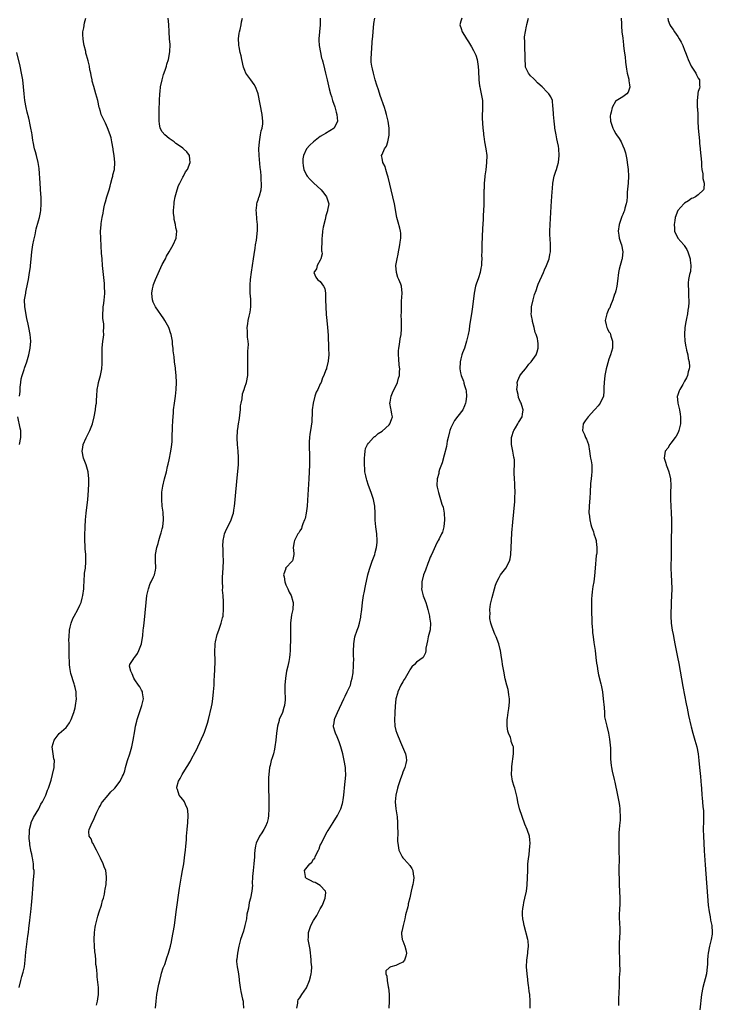
# Model space of a CAD drawing. Units: inches. Extents: x 2625000 to 2628000, y 1518000 to 1520968.
# Drawn here: x 2627000 to 2627201, y 1518988 to 1519275 of the extents above; entities that cross this region are included whole.
import ezdxf

# ---------------------------------------------------------------- set-up
doc = ezdxf.new("R2010")
doc.units = ezdxf.units.IN
doc.header["$MEASUREMENT"] = 0
doc.layers.add('LD26251518_10ft', color=122, linetype='Continuous')

msp = doc.modelspace()

# ---------------------------------------------------------------- linework, layer by layer
at = {"layer": 'LD26251518_10ft'}
for points, elevation in [([(2626999.36, 1518993), (2626999.84, 1518995), (2627000.17, 1518996.17), (2627000.56, 1518997.44), (2627000.89, 1518999), (2627001.1, 1519001), (2627001.29, 1519003.29), (2627001.66, 1519006.34), (2627001.9, 1519007.9), (2627002.03, 1519009), (2627002.19, 1519010.19), (2627002.28, 1519011), (2627002.46, 1519012.46), (2627002.53, 1519013.47), (2627002.72, 1519015), (2627002.92, 1519016.92), (2627003.13, 1519019.13), (2627003.44, 1519023), (2627003.46, 1519023.46), (2627003.77, 1519026.23), (2627003.73, 1519027), (2627003.56, 1519027.56), (2627003.55, 1519029), (2627003.26, 1519030.74), (2627003.11, 1519031.11), (2627003, 1519031.77), (2627002.76, 1519032.76), (2627002.77, 1519033), (2627002.47, 1519034.47), (2627002.47, 1519035), (2627002.32, 1519036.32), (2627002.31, 1519037), (2627002.33, 1519037.67), (2627002.4, 1519039), (2627002.85, 1519040.85), (2627002.88, 1519041), (2627003.51, 1519042.49), (2627005.04, 1519045), (2627005.71, 1519046.29), (2627006.17, 1519047), (2627007.13, 1519049), (2627007.61, 1519050.38), (2627007.92, 1519051), (2627008.41, 1519052.41), (2627008.58, 1519053), (2627008.65, 1519053.35), (2627009.11, 1519055), (2627009.54, 1519057), (2627009.54, 1519057.54), (2627009.63, 1519059), (2627009.49, 1519059.49), (2627009.26, 1519061), (2627009.01, 1519063), (2627009.54, 1519065), (2627011, 1519066.89), (2627013, 1519068.65), (2627013.36, 1519069), (2627013.99, 1519070.01), (2627014.54, 1519071), (2627015.28, 1519073), (2627015.61, 1519074.39), (2627015.79, 1519075), (2627016.04, 1519077), (2627015.96, 1519077.96), (2627015.95, 1519079), (2627015.68, 1519080.32), (2627015.49, 1519081), (2627015.34, 1519081.34), (2627014.39, 1519084.39), (2627014.11, 1519086.11), (2627014.04, 1519087), (2627013.91, 1519090.09), (2627013.93, 1519091.93), (2627013.88, 1519093), (2627013.86, 1519094.14), (2627013.88, 1519095), (2627014.01, 1519097), (2627014.17, 1519097.83), (2627014.45, 1519099), (2627015, 1519100.32), (2627015.35, 1519101), (2627016.46, 1519103), (2627017, 1519104.21), (2627017.38, 1519105), (2627017.72, 1519106.28), (2627017.93, 1519107), (2627018.14, 1519109), (2627018.2, 1519109.8), (2627018.23, 1519111), (2627018.42, 1519113.58), (2627018.62, 1519115), (2627018.8, 1519116.8), (2627018.81, 1519117.19), (2627018.77, 1519119), (2627018.61, 1519120.61), (2627018.6, 1519121.4), (2627018.5, 1519123), (2627018.5, 1519124.5), (2627018.58, 1519127), (2627018.67, 1519129), (2627018.83, 1519131), (2627019.32, 1519135), (2627019.54, 1519137.54), (2627019.64, 1519139.64), (2627019.66, 1519141), (2627019.47, 1519143), (2627018.89, 1519145), (2627018.13, 1519147), (2627017.65, 1519149), (2627017.87, 1519150.13), (2627017.97, 1519151), (2627018.87, 1519152.87), (2627019.96, 1519155), (2627020.68, 1519157), (2627021.2, 1519159), (2627021.6, 1519161), (2627021.72, 1519162.28), (2627021.86, 1519163), (2627021.91, 1519163.91), (2627021.93, 1519165), (2627022.06, 1519167), (2627022.33, 1519168.33), (2627022.48, 1519169), (2627023.04, 1519171), (2627023.44, 1519173), (2627023.49, 1519174.51), (2627023.54, 1519175), (2627023.56, 1519175.56), (2627023.48, 1519177), (2627023.47, 1519178.53), (2627023.5, 1519179), (2627023.74, 1519181), (2627023.94, 1519182.06), (2627024.01, 1519183), (2627023.92, 1519183.92), (2627024.01, 1519185), (2627023.96, 1519186.04), (2627023.8, 1519187), (2627023.72, 1519187.72), (2627023.68, 1519189), (2627023.76, 1519190.24), (2627023.83, 1519191), (2627024.02, 1519192.02), (2627024.13, 1519193), (2627024.17, 1519193.83), (2627024.29, 1519195), (2627024.23, 1519197), (2627024.16, 1519197.84), (2627023.65, 1519203), (2627023.47, 1519205), (2627023.34, 1519206.66), (2627023.08, 1519210.92), (2627023.04, 1519213), (2627023.18, 1519214.82), (2627023.27, 1519215.27), (2627023.54, 1519217), (2627023.78, 1519218.22), (2627023.86, 1519219), (2627024.05, 1519220.05), (2627024.29, 1519221), (2627024.48, 1519221.52), (2627024.91, 1519223), (2627025.55, 1519225), (2627025.87, 1519226.13), (2627026.06, 1519227), (2627026.46, 1519228.46), (2627026.59, 1519229), (2627026.63, 1519229.37), (2627027.07, 1519231), (2627027.2, 1519233), (2627026.98, 1519235), (2627026.7, 1519236.7), (2627026.67, 1519237), (2627026.34, 1519239), (2627026.13, 1519240.13), (2627025.86, 1519241), (2627025.05, 1519243.05), (2627024.46, 1519244.46), (2627024.16, 1519245), (2627023.46, 1519246.54), (2627023.27, 1519247), (2627023, 1519247.87), (2627022.76, 1519248.76), (2627022.67, 1519249), (2627022.24, 1519251), (2627021.99, 1519251.99), (2627021.72, 1519253), (2627021.06, 1519255.06), (2627020.63, 1519256.63), (2627020.57, 1519257), (2627020.27, 1519258.27), (2627020.24, 1519259), (2627019.92, 1519259.92), (2627019.83, 1519261), (2627019.48, 1519262.52), (2627019.22, 1519263.22), (2627019, 1519264.17), (2627018.81, 1519264.81), (2627018.74, 1519265.26), (2627018.31, 1519267), (2627018.12, 1519268.12), (2627017.94, 1519269), (2627017.88, 1519270.12), (2627017.91, 1519271), (2627018.17, 1519272.17), (2627018.34, 1519273.66), (2627018.72, 1519275)], 8210), ([(2627021.87, 1518987.87), (2627022.16, 1518989), (2627022.29, 1518989.71), (2627022.46, 1518991), (2627022.41, 1518992.41), (2627022.41, 1518993), (2627022.09, 1518996.09), (2627022.03, 1518997), (2627022, 1518998), (2627021.86, 1518999), (2627021.72, 1518999.72), (2627021.67, 1519001), (2627021.58, 1519002.42), (2627021.41, 1519003.41), (2627021.31, 1519005), (2627021.22, 1519007), (2627021.28, 1519009), (2627021.48, 1519010.52), (2627021.57, 1519011), (2627021.79, 1519011.79), (2627022.22, 1519013.78), (2627022.67, 1519015), (2627023.31, 1519017), (2627023.64, 1519018.36), (2627023.86, 1519019), (2627024.16, 1519020.16), (2627024.31, 1519021), (2627024.39, 1519021.61), (2627024.66, 1519023), (2627024.82, 1519025), (2627024.8, 1519025.2), (2627024.54, 1519027), (2627024.06, 1519028.06), (2627023.8, 1519029), (2627023, 1519030.63), (2627022.85, 1519031), (2627022.22, 1519032.22), (2627021.85, 1519033), (2627021, 1519034.61), (2627020.85, 1519034.85), (2627020.74, 1519035), (2627020.28, 1519036.28), (2627019.76, 1519037), (2627019.63, 1519038.37), (2627019.71, 1519039), (2627020.35, 1519040.35), (2627020.63, 1519041), (2627021, 1519041.68), (2627021.37, 1519042.63), (2627021.97, 1519043.97), (2627022.41, 1519045), (2627022.62, 1519045.38), (2627023, 1519045.95), (2627023.36, 1519046.64), (2627023.58, 1519047), (2627025.24, 1519049), (2627026.08, 1519049.92), (2627027, 1519050.8), (2627027.19, 1519051), (2627028.77, 1519053), (2627029.48, 1519054.52), (2627029.75, 1519055), (2627030.08, 1519056.08), (2627030.33, 1519057), (2627030.93, 1519059), (2627031.56, 1519061), (2627032.13, 1519063), (2627032.56, 1519065), (2627033, 1519067.66), (2627033.24, 1519069), (2627033.56, 1519070.44), (2627033.71, 1519071), (2627034.37, 1519073), (2627035.1, 1519075), (2627035.53, 1519077), (2627035.29, 1519078.71), (2627035.28, 1519079), (2627035.2, 1519079.2), (2627035, 1519079.48), (2627034.46, 1519080.46), (2627034.12, 1519081), (2627033, 1519082.48), (2627032.71, 1519083), (2627032.27, 1519084.27), (2627031.84, 1519085), (2627031.49, 1519086.51), (2627031.53, 1519087), (2627032.7, 1519088.7), (2627032.86, 1519089), (2627033, 1519089.09), (2627033.8, 1519090.2), (2627034.21, 1519091), (2627035.01, 1519093), (2627035.36, 1519095.36), (2627035.47, 1519097), (2627035.54, 1519097.54), (2627035.69, 1519099), (2627036.05, 1519101.95), (2627036.33, 1519105), (2627036.56, 1519107), (2627036.99, 1519109.01), (2627037.51, 1519110.49), (2627037.79, 1519111), (2627038.49, 1519112.49), (2627038.71, 1519113), (2627039, 1519114.36), (2627039.13, 1519115), (2627039.14, 1519115.14), (2627039.08, 1519117), (2627039.04, 1519119), (2627039.41, 1519121), (2627039.8, 1519122.2), (2627040, 1519123), (2627040.4, 1519124.4), (2627040.7, 1519125.3), (2627041, 1519126.4), (2627041.14, 1519127), (2627041.4, 1519129), (2627041.28, 1519131.28), (2627041.02, 1519133), (2627040.85, 1519135), (2627040.89, 1519137.11), (2627041.13, 1519138.87), (2627041.66, 1519141), (2627042.21, 1519143), (2627042.56, 1519144.56), (2627042.74, 1519145.26), (2627043, 1519146.48), (2627043.5, 1519149), (2627043.71, 1519150.29), (2627043.8, 1519151), (2627043.84, 1519151.84), (2627043.93, 1519153), (2627044.03, 1519156.03), (2627044.07, 1519157.93), (2627044.13, 1519159), (2627044.25, 1519160.25), (2627044.3, 1519161), (2627044.55, 1519163), (2627044.83, 1519165), (2627045.05, 1519167), (2627045.1, 1519169), (2627045.01, 1519170.99), (2627044.84, 1519172.84), (2627044.83, 1519173.17), (2627044.61, 1519175), (2627044.42, 1519176.42), (2627044.4, 1519177), (2627044.22, 1519178.22), (2627044.2, 1519179), (2627044.03, 1519180.03), (2627043.96, 1519181), (2627043.57, 1519183), (2627043.44, 1519183.44), (2627043, 1519184.73), (2627042.89, 1519185), (2627041.77, 1519187), (2627041.47, 1519187.47), (2627039, 1519191), (2627038.38, 1519192.38), (2627038.18, 1519193), (2627038.1, 1519193.9), (2627037.98, 1519195), (2627038.2, 1519196.2), (2627038.32, 1519197), (2627038.48, 1519197.52), (2627039, 1519199), (2627041, 1519203.28), (2627041.92, 1519205), (2627042.28, 1519205.72), (2627043, 1519207.05), (2627044.17, 1519209), (2627045.06, 1519210.94), (2627045.08, 1519211), (2627045.07, 1519211.07), (2627045.22, 1519213), (2627045, 1519213.97), (2627044.81, 1519215), (2627044.44, 1519216.44), (2627044.42, 1519217), (2627044.3, 1519218.3), (2627044.3, 1519219), (2627044.43, 1519221), (2627044.5, 1519221.5), (2627044.77, 1519223), (2627045.32, 1519225), (2627045.74, 1519226.26), (2627046.1, 1519227), (2627047, 1519228.77), (2627047.14, 1519229), (2627047.75, 1519230.25), (2627048.34, 1519231), (2627049.08, 1519233), (2627049, 1519233.98), (2627048.89, 1519235), (2627048.14, 1519236.14), (2627047.22, 1519237), (2627047, 1519237.13), (2627046.59, 1519237.41), (2627045, 1519238.55), (2627044.49, 1519239), (2627043.61, 1519239.61), (2627043, 1519239.94), (2627041.75, 1519241), (2627041, 1519241.94), (2627040.43, 1519243), (2627040.23, 1519244.23), (2627040.09, 1519245), (2627040.06, 1519245.94), (2627040.15, 1519248.15), (2627040.21, 1519251), (2627040.3, 1519253), (2627040.35, 1519253.65), (2627040.5, 1519255), (2627040.93, 1519257.07), (2627041.39, 1519258.61), (2627041.84, 1519259.84), (2627042.22, 1519261), (2627042.36, 1519261.64), (2627042.82, 1519263), (2627043.23, 1519265.23), (2627043.27, 1519267.27), (2627043.12, 1519269), (2627042.98, 1519271), (2627042.88, 1519273.12), (2627042.72, 1519275)], 8220), ([(2627039.08, 1518987), (2627039.19, 1518989), (2627039.44, 1518991), (2627040.02, 1518993.98), (2627040.27, 1518995), (2627040.72, 1518996.72), (2627040.82, 1518997.18), (2627041.31, 1518998.69), (2627041.73, 1518999.73), (2627042.17, 1519001), (2627042.35, 1519001.65), (2627042.83, 1519003), (2627043.37, 1519005), (2627043.67, 1519006.33), (2627043.81, 1519007), (2627044.2, 1519009), (2627044.52, 1519011), (2627045.06, 1519015.06), (2627046.06, 1519021.94), (2627046.6, 1519025.4), (2627046.91, 1519027), (2627047.24, 1519029), (2627047.62, 1519031.62), (2627047.78, 1519033), (2627047.86, 1519034.14), (2627047.95, 1519035), (2627048.02, 1519036.02), (2627048.07, 1519037), (2627048.22, 1519039), (2627048.4, 1519041), (2627048.53, 1519043), (2627048.46, 1519044.45), (2627048.37, 1519045), (2627047.79, 1519046.21), (2627047.49, 1519047), (2627047.31, 1519047.31), (2627047, 1519047.65), (2627046.39, 1519048.39), (2627045.94, 1519049), (2627045.39, 1519050.61), (2627045.23, 1519051), (2627045.28, 1519051.28), (2627045.71, 1519053), (2627046.21, 1519053.79), (2627046.79, 1519055), (2627048.06, 1519057), (2627048.45, 1519057.55), (2627049, 1519058.51), (2627049.2, 1519058.8), (2627049.27, 1519059), (2627049.56, 1519059.56), (2627050.58, 1519061.42), (2627051.24, 1519062.76), (2627051.33, 1519063), (2627053, 1519066.63), (2627053.27, 1519067.27), (2627053.9, 1519069), (2627054.12, 1519069.88), (2627054.47, 1519071), (2627055.37, 1519074.63), (2627055.49, 1519075.49), (2627055.75, 1519077), (2627055.94, 1519079), (2627056.06, 1519081), (2627056.14, 1519081.86), (2627056.19, 1519084.19), (2627056.29, 1519085), (2627056.32, 1519086.32), (2627056.37, 1519087), (2627056.36, 1519089), (2627056.33, 1519089.67), (2627056.31, 1519091), (2627056.44, 1519092.44), (2627056.44, 1519093), (2627056.48, 1519093.52), (2627057, 1519095.65), (2627057.43, 1519097), (2627058.15, 1519099), (2627058.53, 1519100.53), (2627058.68, 1519101), (2627058.74, 1519101.26), (2627058.87, 1519103), (2627058.83, 1519104.83), (2627058.85, 1519105.15), (2627058.73, 1519107), (2627058.58, 1519108.58), (2627058.6, 1519109.4), (2627058.52, 1519111), (2627058.53, 1519112.53), (2627058.61, 1519113.39), (2627058.79, 1519117), (2627058.77, 1519119), (2627058.7, 1519120.7), (2627058.65, 1519121.35), (2627058.71, 1519123), (2627059, 1519124.35), (2627059.16, 1519125), (2627059.71, 1519126.29), (2627060.08, 1519127), (2627061.08, 1519129), (2627061.52, 1519130.48), (2627061.71, 1519131), (2627061.87, 1519131.87), (2627062.04, 1519133), (2627062.12, 1519133.88), (2627062.24, 1519135), (2627062.77, 1519141.23), (2627063.15, 1519145), (2627063.22, 1519147), (2627063.2, 1519147.2), (2627063.11, 1519149), (2627062.93, 1519151), (2627062.82, 1519152.82), (2627062.9, 1519155), (2627063, 1519155.51), (2627063.2, 1519157), (2627063.49, 1519158.51), (2627063.57, 1519159.57), (2627063.73, 1519161), (2627063.8, 1519162.2), (2627063.93, 1519163), (2627064.22, 1519164.22), (2627064.31, 1519165.69), (2627064.83, 1519167), (2627065, 1519167.6), (2627065.52, 1519169), (2627065.9, 1519171), (2627065.86, 1519171.86), (2627065.92, 1519173), (2627065.94, 1519174.06), (2627065.89, 1519175), (2627065.91, 1519178.09), (2627066.06, 1519180.05), (2627065.98, 1519181), (2627065.8, 1519182.2), (2627065.85, 1519183.85), (2627065.73, 1519185), (2627065.91, 1519186.09), (2627066.03, 1519187), (2627066.27, 1519188.27), (2627066.58, 1519189.42), (2627066.74, 1519191), (2627066.74, 1519192.74), (2627066.76, 1519193), (2627066.76, 1519193.24), (2627066.63, 1519195), (2627066.54, 1519196.54), (2627066.54, 1519197), (2627066.58, 1519197.42), (2627066.66, 1519199), (2627066.94, 1519201.06), (2627067.29, 1519203), (2627067.6, 1519205), (2627067.74, 1519206.26), (2627068.05, 1519208.05), (2627068.14, 1519209), (2627068.41, 1519210.41), (2627068.75, 1519213.25), (2627068.7, 1519215), (2627068.53, 1519216.53), (2627068.42, 1519218.42), (2627068.37, 1519219), (2627068.54, 1519220.54), (2627068.55, 1519221), (2627068.63, 1519221.37), (2627069, 1519222.39), (2627069.12, 1519222.88), (2627069.18, 1519223), (2627069.26, 1519223.26), (2627069.78, 1519225), (2627069.92, 1519226.08), (2627069.92, 1519227), (2627069.79, 1519227.79), (2627069.77, 1519229), (2627069.67, 1519230.33), (2627069.53, 1519231.53), (2627069.22, 1519235), (2627069.14, 1519237), (2627069.26, 1519239), (2627069.61, 1519241), (2627069.8, 1519242.2), (2627070.04, 1519243), (2627070.25, 1519244.25), (2627070.27, 1519245), (2627070.16, 1519245.84), (2627070.1, 1519247), (2627068.87, 1519253), (2627068.77, 1519253.23), (2627068.12, 1519255), (2627067.72, 1519255.72), (2627066.76, 1519257), (2627065.37, 1519259), (2627065, 1519259.8), (2627064.68, 1519260.68), (2627064.16, 1519263), (2627063.97, 1519263.97), (2627063.7, 1519265), (2627063.34, 1519266.66), (2627063.29, 1519267), (2627063.29, 1519267.29), (2627063.18, 1519269), (2627063.4, 1519270.6), (2627063.49, 1519271), (2627063.69, 1519271.69), (2627064, 1519273), (2627064.11, 1519273.89), (2627064.31, 1519275)], 8230), ([(2627087, 1519275), (2627086.95, 1519273), (2627086.6, 1519269), (2627086.59, 1519268.59), (2627086.66, 1519267), (2627087.03, 1519265), (2627087.37, 1519263.37), (2627087.5, 1519263), (2627087.71, 1519262.29), (2627088.19, 1519260.19), (2627088.5, 1519259), (2627088.99, 1519256.99), (2627089.59, 1519254.41), (2627089.96, 1519253), (2627090.21, 1519252.21), (2627090.56, 1519251), (2627091.18, 1519249.18), (2627091.65, 1519247.65), (2627091.8, 1519247), (2627091.99, 1519245), (2627091.03, 1519243), (2627089.81, 1519242.19), (2627088.53, 1519241.47), (2627087.82, 1519241), (2627087, 1519240.52), (2627085.01, 1519239), (2627083.94, 1519238.06), (2627083, 1519236.98), (2627082.07, 1519235), (2627081.94, 1519234.06), (2627081.9, 1519233), (2627082.03, 1519232.03), (2627082.23, 1519231), (2627083, 1519229.27), (2627083.17, 1519229), (2627084.02, 1519228.02), (2627085, 1519227.03), (2627087.21, 1519225), (2627088.05, 1519224.05), (2627088.82, 1519223), (2627089.44, 1519221), (2627089.12, 1519219.12), (2627089.05, 1519218.95), (2627088.57, 1519217.43), (2627088.43, 1519216.43), (2627087.82, 1519214.18), (2627087.68, 1519213), (2627087.53, 1519211.53), (2627087.45, 1519211), (2627087.47, 1519210.53), (2627087.32, 1519207.32), (2627087.42, 1519207), (2627087.56, 1519206.44), (2627087.16, 1519205), (2627087, 1519204.61), (2627086.12, 1519203), (2627085.92, 1519202.08), (2627085.08, 1519201), (2627085.67, 1519199.67), (2627086.17, 1519199), (2627087, 1519198.41), (2627087.96, 1519197), (2627088.32, 1519196.32), (2627088.48, 1519195), (2627088.48, 1519193.52), (2627088.54, 1519193), (2627088.58, 1519191), (2627088.74, 1519188.74), (2627088.93, 1519187), (2627089.1, 1519185), (2627089.24, 1519182.76), (2627089.41, 1519179), (2627089.46, 1519177), (2627089.31, 1519175.31), (2627089.27, 1519175), (2627089.2, 1519174.8), (2627088.79, 1519173.21), (2627088.76, 1519173), (2627088.65, 1519172.65), (2627088.05, 1519171), (2627087.67, 1519170.33), (2627087.2, 1519169), (2627087, 1519168.62), (2627086.23, 1519167), (2627085.79, 1519166.22), (2627085.43, 1519165), (2627084.93, 1519163), (2627084.66, 1519161), (2627084.63, 1519160.63), (2627084.53, 1519157.47), (2627084.46, 1519157), (2627084.33, 1519156.33), (2627084.19, 1519155), (2627083.99, 1519153.99), (2627083.87, 1519153), (2627083.77, 1519151.77), (2627083.73, 1519151), (2627083.74, 1519150.26), (2627083.87, 1519147.87), (2627083.87, 1519147), (2627083.83, 1519145), (2627083.64, 1519141), (2627083.28, 1519134.72), (2627083.15, 1519133), (2627082.91, 1519131), (2627082.57, 1519129.43), (2627082.41, 1519129), (2627081.89, 1519127.89), (2627081.59, 1519127), (2627081.49, 1519126.51), (2627081, 1519125.82), (2627080.71, 1519125.29), (2627080.47, 1519125), (2627079.84, 1519123.84), (2627079.45, 1519123), (2627079.36, 1519122.64), (2627079.12, 1519121), (2627079.3, 1519119.3), (2627079.26, 1519119), (2627079, 1519117.49), (2627078.9, 1519117.1), (2627078.85, 1519117), (2627077, 1519115.13), (2627076.91, 1519115), (2627076.92, 1519114.92), (2627076.32, 1519113), (2627076.51, 1519112.51), (2627076.68, 1519111), (2627077, 1519110.16), (2627077.5, 1519109), (2627077.98, 1519107.98), (2627078.49, 1519107), (2627079, 1519105.3), (2627079.07, 1519105), (2627078.98, 1519103), (2627078.63, 1519101.37), (2627078.35, 1519099), (2627078.35, 1519097.65), (2627078.33, 1519097), (2627078.34, 1519095), (2627078.29, 1519093.71), (2627078.26, 1519092.26), (2627078.21, 1519091), (2627078.11, 1519089.89), (2627078.06, 1519089), (2627077.86, 1519087.86), (2627077.68, 1519087), (2627077.53, 1519086.47), (2627077.2, 1519085), (2627076.83, 1519083), (2627076.65, 1519081), (2627076.64, 1519080.64), (2627076.68, 1519079), (2627076.76, 1519077.24), (2627076.76, 1519077), (2627076.73, 1519076.73), (2627076.61, 1519075), (2627076.42, 1519074.42), (2627076.01, 1519073), (2627075.07, 1519070.93), (2627075, 1519070.72), (2627074.53, 1519069), (2627074.27, 1519067), (2627074.07, 1519065), (2627073.81, 1519063), (2627073.69, 1519062.31), (2627073.36, 1519061), (2627073, 1519059.85), (2627072.7, 1519059), (2627072.37, 1519057.63), (2627072.18, 1519057), (2627071.98, 1519055), (2627071.95, 1519054.05), (2627071.94, 1519053), (2627071.95, 1519051.95), (2627071.95, 1519051), (2627072, 1519048), (2627072, 1519046), (2627072.01, 1519045), (2627071.93, 1519043), (2627071.79, 1519042.21), (2627071.53, 1519041), (2627071, 1519039.86), (2627070.57, 1519039), (2627070, 1519038), (2627069.29, 1519037), (2627068.36, 1519035), (2627068.18, 1519034.18), (2627067.98, 1519033), (2627067.89, 1519031.89), (2627067.85, 1519031), (2627067.68, 1519029), (2627067.46, 1519027), (2627067.31, 1519025.3), (2627067.21, 1519023.21), (2627067.22, 1519022.78), (2627067.08, 1519021), (2627066.68, 1519019), (2627066.29, 1519017.71), (2627066.07, 1519016.07), (2627065.8, 1519015), (2627065.66, 1519014.34), (2627065.47, 1519013), (2627065.06, 1519011), (2627064.61, 1519009.39), (2627063.8, 1519007), (2627063.24, 1519005), (2627062.87, 1519003), (2627062.74, 1519001.26), (2627062.65, 1519001), (2627062.6, 1519000.6), (2627062.76, 1518999), (2627063, 1518998.01), (2627063.16, 1518997), (2627063.38, 1518995.38), (2627063.39, 1518995), (2627063.65, 1518993), (2627063.87, 1518991.87), (2627064.38, 1518989.62), (2627064.5, 1518989), (2627064.53, 1518988.53), (2627064.67, 1518987)], 8240), ([(2627080.14, 1518987), (2627080.42, 1518988.42), (2627080.44, 1518989), (2627080.57, 1518989.43), (2627081, 1518990.04), (2627081.6, 1518991), (2627083, 1518992.87), (2627083.87, 1518995), (2627084.1, 1518996.1), (2627084.36, 1518997), (2627084.43, 1518997.57), (2627084.49, 1518999), (2627084.37, 1519000.37), (2627084.34, 1519001), (2627084.21, 1519002.21), (2627084.1, 1519003), (2627084.02, 1519004.02), (2627083.53, 1519006.47), (2627083.51, 1519007), (2627083.58, 1519007.58), (2627083.54, 1519009), (2627083.84, 1519009.84), (2627084.2, 1519011), (2627085, 1519012.54), (2627086.02, 1519013.98), (2627087, 1519015.88), (2627087.65, 1519017), (2627088.01, 1519017.99), (2627088.45, 1519019), (2627088.62, 1519020.62), (2627088.53, 1519021), (2627087, 1519022.69), (2627086.5, 1519023), (2627085.53, 1519023.53), (2627085, 1519023.68), (2627084.15, 1519024.15), (2627083, 1519024.71), (2627082.84, 1519024.84), (2627082.69, 1519025), (2627082.69, 1519025.31), (2627082.38, 1519027), (2627083.93, 1519029), (2627084.53, 1519029.47), (2627085, 1519030.31), (2627085.37, 1519030.63), (2627085.48, 1519031), (2627085.85, 1519031.85), (2627086.48, 1519033), (2627086.63, 1519033.37), (2627087, 1519034.38), (2627087.22, 1519034.78), (2627087.31, 1519035), (2627088.32, 1519037), (2627089, 1519038.28), (2627089.3, 1519038.7), (2627090.78, 1519041), (2627092.01, 1519043), (2627092.99, 1519045), (2627093.48, 1519046.52), (2627093.55, 1519047), (2627093.61, 1519047.61), (2627093.85, 1519049), (2627093.98, 1519050.02), (2627094.05, 1519051), (2627094.25, 1519053), (2627094.29, 1519053.71), (2627094.39, 1519055), (2627094.34, 1519056.34), (2627094.3, 1519057), (2627093.97, 1519059), (2627093.51, 1519061), (2627093, 1519063), (2627092.51, 1519064.51), (2627092.29, 1519065), (2627091.93, 1519065.93), (2627091.38, 1519067), (2627091.28, 1519067.28), (2627090.85, 1519068.85), (2627090.83, 1519069), (2627090.87, 1519069.13), (2627091, 1519070.03), (2627091.14, 1519070.86), (2627091.15, 1519071), (2627091.23, 1519071.23), (2627091.99, 1519073), (2627093.84, 1519077), (2627094.21, 1519077.79), (2627094.84, 1519079), (2627095.75, 1519081), (2627096.01, 1519081.99), (2627096.3, 1519083), (2627096.53, 1519084.53), (2627096.68, 1519086.68), (2627096.67, 1519087), (2627096.71, 1519088.71), (2627096.66, 1519089.34), (2627096.67, 1519091), (2627096.72, 1519092.72), (2627096.72, 1519093), (2627097.02, 1519094.98), (2627097.72, 1519097), (2627098.09, 1519097.91), (2627098.42, 1519099), (2627098.76, 1519100.76), (2627098.82, 1519101), (2627099.04, 1519103), (2627099.29, 1519105), (2627099.61, 1519107), (2627099.77, 1519107.77), (2627100.13, 1519109.87), (2627100.83, 1519113), (2627101.28, 1519114.72), (2627101.6, 1519115.6), (2627102.07, 1519117), (2627102.82, 1519119), (2627103, 1519119.59), (2627103.37, 1519121), (2627103.53, 1519122.47), (2627103.56, 1519123), (2627103.44, 1519125), (2627103.16, 1519127), (2627102.98, 1519128.98), (2627102.92, 1519131), (2627102.83, 1519133), (2627102.45, 1519135), (2627102.09, 1519136.09), (2627101.78, 1519137), (2627101.03, 1519139), (2627100.55, 1519140.55), (2627100.39, 1519141), (2627100.2, 1519141.8), (2627099.96, 1519143), (2627099.92, 1519143.92), (2627099.82, 1519145), (2627099.87, 1519147), (2627099.97, 1519147.97), (2627100.06, 1519149), (2627100.19, 1519149.81), (2627100.73, 1519151), (2627101, 1519151.33), (2627102.52, 1519153), (2627102.76, 1519153.24), (2627103, 1519153.33), (2627103.81, 1519154.19), (2627105, 1519154.88), (2627107, 1519156.71), (2627107.25, 1519157), (2627107.76, 1519158.24), (2627107.99, 1519159), (2627107.77, 1519159.77), (2627107.62, 1519161), (2627107.48, 1519161.48), (2627107.27, 1519163), (2627107.32, 1519163.32), (2627107.62, 1519165), (2627108.04, 1519165.96), (2627109.48, 1519169), (2627109.79, 1519170.21), (2627110.01, 1519171), (2627110.08, 1519172.08), (2627110.09, 1519173), (2627109.96, 1519174.04), (2627109.87, 1519175.87), (2627109.74, 1519177), (2627109.76, 1519178.24), (2627109.82, 1519179), (2627110.02, 1519180.02), (2627110.28, 1519181.72), (2627110.51, 1519183), (2627110.62, 1519184.62), (2627110.64, 1519185.36), (2627110.63, 1519187), (2627110.57, 1519188.57), (2627110.61, 1519189.39), (2627110.59, 1519191), (2627110.67, 1519192.67), (2627110.83, 1519195), (2627110.61, 1519197), (2627110.4, 1519197.6), (2627109.83, 1519199), (2627109.56, 1519199.56), (2627109.12, 1519201), (2627109, 1519203), (2627109.34, 1519205), (2627109.63, 1519206.37), (2627109.73, 1519207), (2627109.94, 1519207.94), (2627110.12, 1519209), (2627110.19, 1519209.81), (2627110.46, 1519211), (2627110.42, 1519212.42), (2627110.35, 1519213), (2627110.12, 1519213.88), (2627109.62, 1519215.62), (2627109.31, 1519217), (2627108.55, 1519221), (2627108.11, 1519223), (2627106.77, 1519228.77), (2627106.42, 1519229.58), (2627106.02, 1519231), (2627105.83, 1519231.83), (2627105.22, 1519233), (2627105, 1519234.26), (2627104.84, 1519235), (2627105, 1519235.33), (2627105.66, 1519237), (2627106.24, 1519237.76), (2627106.63, 1519239), (2627107, 1519240.9), (2627107.02, 1519241), (2627106.99, 1519243), (2627106.74, 1519245), (2627106.3, 1519247), (2627106, 1519248), (2627105.72, 1519249), (2627104.44, 1519252.44), (2627103.91, 1519254.09), (2627103.45, 1519255.45), (2627102.99, 1519257.01), (2627102.45, 1519259), (2627102.22, 1519260.22), (2627101.98, 1519261), (2627101.84, 1519262.16), (2627101.79, 1519263), (2627101.87, 1519265), (2627101.99, 1519266.01), (2627102.13, 1519268.13), (2627102.29, 1519269.71), (2627102.37, 1519271), (2627102.62, 1519273.38), (2627102.89, 1519275)], 8250), ([(2627128.17, 1519275), (2627127.89, 1519274.11), (2627127.58, 1519273), (2627127.99, 1519271.98), (2627128.26, 1519271), (2627129, 1519269.92), (2627129.53, 1519269), (2627130.11, 1519268.11), (2627131, 1519266.65), (2627131.6, 1519265.6), (2627131.88, 1519265), (2627132.23, 1519264.23), (2627132.6, 1519263), (2627132.92, 1519260.92), (2627133, 1519259.69), (2627133.12, 1519257), (2627133.29, 1519255.29), (2627133.37, 1519255), (2627133.54, 1519254.46), (2627133.85, 1519253), (2627134, 1519252), (2627134.23, 1519251), (2627134.16, 1519249.84), (2627134.24, 1519248.24), (2627134.1, 1519247), (2627134.08, 1519245.92), (2627134.31, 1519243), (2627134.48, 1519241.52), (2627134.51, 1519241), (2627134.55, 1519240.55), (2627134.82, 1519239), (2627135.19, 1519237), (2627135.41, 1519235), (2627135.36, 1519233), (2627135.13, 1519230.87), (2627134.89, 1519229.11), (2627134.84, 1519228.84), (2627134.69, 1519227), (2627134.66, 1519225.34), (2627134.63, 1519225), (2627134.62, 1519223), (2627134.57, 1519221.43), (2627134.58, 1519220.58), (2627134.43, 1519217.57), (2627134.39, 1519216.39), (2627134.24, 1519213.76), (2627134.04, 1519209), (2627133.97, 1519207), (2627133.95, 1519206.05), (2627133.96, 1519205), (2627133.93, 1519203.93), (2627133.87, 1519203), (2627133.72, 1519202.28), (2627133.5, 1519201), (2627133, 1519199.43), (2627132.39, 1519197.61), (2627132.16, 1519197), (2627131.73, 1519195), (2627131.27, 1519191), (2627130.97, 1519188.97), (2627130.43, 1519185.57), (2627130.29, 1519184.29), (2627130.04, 1519183), (2627129.8, 1519182.2), (2627129.57, 1519181), (2627128.91, 1519179), (2627128.37, 1519177.63), (2627128.19, 1519177), (2627127.92, 1519175.92), (2627127.65, 1519175), (2627127.57, 1519173), (2627127.78, 1519171.78), (2627127.99, 1519171), (2627128.63, 1519169.37), (2627128.74, 1519169), (2627128.77, 1519168.77), (2627129, 1519168.11), (2627129.25, 1519167.25), (2627129.36, 1519167), (2627129.42, 1519166.58), (2627129.55, 1519165), (2627129.35, 1519163.35), (2627129.29, 1519163), (2627129, 1519162.24), (2627128.47, 1519161), (2627127, 1519159.16), (2627126.08, 1519157.92), (2627125.56, 1519157), (2627125, 1519155.76), (2627124.73, 1519155), (2627124.6, 1519154.6), (2627124.22, 1519153), (2627123.93, 1519151.93), (2627123.67, 1519150.33), (2627123, 1519147.83), (2627122.42, 1519145.58), (2627121.71, 1519143.71), (2627121.53, 1519143), (2627121.5, 1519142.5), (2627120.98, 1519141), (2627120.92, 1519139), (2627121, 1519138.59), (2627121.36, 1519137), (2627122.01, 1519135), (2627122.4, 1519133.6), (2627122.73, 1519132.73), (2627123.01, 1519131.01), (2627123.12, 1519129), (2627122.91, 1519127), (2627122.52, 1519125.48), (2627122.3, 1519125), (2627121.54, 1519123.54), (2627121.29, 1519123), (2627121.19, 1519122.81), (2627121, 1519122.52), (2627120.56, 1519121.44), (2627119.76, 1519119.76), (2627119.29, 1519118.71), (2627119, 1519118.2), (2627118.7, 1519117.3), (2627118.3, 1519116.3), (2627117.6, 1519114.4), (2627117, 1519113.06), (2627116.54, 1519111), (2627116.53, 1519109.47), (2627116.47, 1519109), (2627116.53, 1519108.53), (2627116.92, 1519106.92), (2627117.66, 1519105), (2627117.99, 1519103.99), (2627118.28, 1519103), (2627118.75, 1519101), (2627118.76, 1519100.76), (2627119.03, 1519098.97), (2627118.95, 1519097.05), (2627118.43, 1519095), (2627118.18, 1519093.82), (2627117.95, 1519093), (2627117.73, 1519091.73), (2627117.67, 1519091), (2627117.6, 1519090.4), (2627117, 1519089.19), (2627116.89, 1519089), (2627115, 1519087.68), (2627114.4, 1519087), (2627113.67, 1519086.33), (2627113, 1519085.38), (2627112.82, 1519085), (2627111.68, 1519083), (2627111.42, 1519082.58), (2627111, 1519081.94), (2627110.45, 1519081), (2627109.52, 1519079), (2627109.44, 1519078.56), (2627109, 1519077), (2627108.81, 1519074.81), (2627108.72, 1519073), (2627108.67, 1519072.67), (2627108.59, 1519071), (2627108.7, 1519069), (2627109, 1519067.8), (2627109.23, 1519067), (2627110.36, 1519064.36), (2627111.83, 1519061), (2627111.98, 1519059.98), (2627112.09, 1519059), (2627111.88, 1519058.12), (2627111.63, 1519057), (2627111, 1519055.66), (2627110.79, 1519055), (2627110.29, 1519053.71), (2627109.65, 1519051.65), (2627109.43, 1519051), (2627108.93, 1519049), (2627108.76, 1519047), (2627108.97, 1519045), (2627109.34, 1519042.66), (2627109.47, 1519041), (2627109.45, 1519039.45), (2627109.58, 1519038.42), (2627109.49, 1519035.49), (2627109.57, 1519035), (2627109.7, 1519034.3), (2627109.81, 1519033), (2627110.19, 1519032.19), (2627110.79, 1519031), (2627111, 1519030.73), (2627112.65, 1519029), (2627112.8, 1519028.8), (2627113, 1519028.47), (2627113.61, 1519027.61), (2627113.93, 1519027), (2627114.04, 1519025.96), (2627114.21, 1519025), (2627114.11, 1519024.11), (2627113.91, 1519023), (2627113.7, 1519022.3), (2627113.48, 1519021), (2627113.07, 1519019.07), (2627112.61, 1519017.39), (2627112.55, 1519017), (2627112.44, 1519016.44), (2627111.83, 1519014.17), (2627111.59, 1519013), (2627111.09, 1519011), (2627110.72, 1519009.28), (2627110.65, 1519009), (2627110.62, 1519008.62), (2627110.78, 1519007), (2627111, 1519006.6), (2627111.64, 1519005), (2627111.93, 1519003.93), (2627112.08, 1519003), (2627111.86, 1519002.14), (2627111.46, 1519001), (2627111, 1519000.4), (2627109.78, 1518999.78), (2627109, 1518999.36), (2627107.5, 1518999), (2627107.13, 1518998.87), (2627107, 1518998.71), (2627106.11, 1518997.89), (2627106.06, 1518997), (2627106.35, 1518996.35), (2627106.43, 1518995), (2627106.77, 1518993.23), (2627106.87, 1518992.87), (2627107.04, 1518991.04), (2627107.03, 1518989), (2627106.95, 1518987)], 8260), ([(2627148.05, 1518987), (2627148.08, 1518989), (2627147.93, 1518991), (2627147.82, 1518991.82), (2627147.69, 1518993), (2627147.59, 1518993.59), (2627147.43, 1518995), (2627147.37, 1518995.37), (2627147.18, 1518997), (2627147.03, 1518999), (2627147.1, 1519001), (2627147.36, 1519003), (2627147.43, 1519003.43), (2627147.59, 1519005), (2627147.45, 1519006.55), (2627147.43, 1519007), (2627146.34, 1519011), (2627146.11, 1519012.11), (2627145.93, 1519013), (2627145.84, 1519014.16), (2627145.81, 1519015), (2627145.96, 1519015.96), (2627146.08, 1519017), (2627146.25, 1519017.75), (2627146.55, 1519019), (2627146.96, 1519021), (2627147.19, 1519022.8), (2627147.32, 1519025), (2627147.35, 1519027), (2627147.38, 1519027.38), (2627147.43, 1519029), (2627147.55, 1519030.45), (2627147.74, 1519031.74), (2627147.86, 1519033), (2627147.99, 1519033.99), (2627148.02, 1519035), (2627147.99, 1519035.99), (2627147.84, 1519037), (2627147.28, 1519038.72), (2627147.2, 1519039), (2627146.56, 1519040.56), (2627144.97, 1519044.97), (2627144.49, 1519047), (2627144.28, 1519048.28), (2627143.57, 1519051), (2627143.43, 1519051.43), (2627142.97, 1519053), (2627142.67, 1519055), (2627142.71, 1519056.71), (2627142.75, 1519057.25), (2627143.25, 1519061), (2627143.2, 1519063), (2627143.14, 1519063.14), (2627142.58, 1519064.58), (2627142.51, 1519065), (2627142.31, 1519065.69), (2627141.73, 1519067), (2627141.56, 1519067.56), (2627141.35, 1519069), (2627141.4, 1519071), (2627141.49, 1519071.49), (2627141.71, 1519073), (2627141.82, 1519074.18), (2627141.99, 1519075), (2627142.09, 1519076.09), (2627142.05, 1519077), (2627141.83, 1519078.17), (2627141.78, 1519079), (2627141.65, 1519079.65), (2627141.28, 1519081), (2627140.83, 1519082.83), (2627140.38, 1519085), (2627140.02, 1519087), (2627139.9, 1519087.9), (2627139.73, 1519089), (2627139.66, 1519089.66), (2627139.43, 1519091), (2627139.36, 1519091.36), (2627138.93, 1519093), (2627138.16, 1519095), (2627137.8, 1519095.8), (2627137, 1519097.8), (2627136.64, 1519099), (2627136.34, 1519100.34), (2627136.31, 1519101), (2627136.4, 1519101.6), (2627136.34, 1519103), (2627136.55, 1519104.55), (2627137, 1519106.42), (2627137.69, 1519109), (2627137.96, 1519110.04), (2627138.34, 1519111), (2627139, 1519112.3), (2627139.46, 1519113), (2627140.99, 1519115), (2627142.06, 1519117), (2627142.25, 1519117.75), (2627142.48, 1519119), (2627142.58, 1519121), (2627142.64, 1519123), (2627142.75, 1519125.25), (2627143, 1519128.34), (2627143.59, 1519134.41), (2627143.63, 1519135), (2627143.63, 1519135.63), (2627143.7, 1519137), (2627143.63, 1519139), (2627143.62, 1519139.62), (2627143.49, 1519141), (2627143.42, 1519142.58), (2627143.44, 1519143), (2627143.42, 1519143.42), (2627143.49, 1519145), (2627143.47, 1519146.53), (2627143.39, 1519147), (2627143.3, 1519147.3), (2627143.03, 1519149), (2627142.63, 1519151), (2627142.65, 1519153), (2627142.72, 1519153.28), (2627143.2, 1519154.8), (2627143.28, 1519155), (2627143.76, 1519155.76), (2627144.47, 1519157), (2627144.65, 1519157.35), (2627145.77, 1519159), (2627145.82, 1519159.82), (2627146.04, 1519161), (2627145.67, 1519162.33), (2627145.43, 1519163), (2627145.28, 1519163.28), (2627144.68, 1519164.68), (2627144.53, 1519165.47), (2627144.2, 1519167), (2627144.34, 1519168.34), (2627144.33, 1519169), (2627144.43, 1519169.57), (2627145.07, 1519170.93), (2627145.59, 1519171.59), (2627146.67, 1519173), (2627147, 1519173.37), (2627147.72, 1519174.28), (2627148.38, 1519175), (2627149.77, 1519177), (2627150.07, 1519177.93), (2627150.44, 1519179), (2627150.35, 1519180.35), (2627150.34, 1519181), (2627150.19, 1519181.81), (2627149.82, 1519183), (2627149.55, 1519183.55), (2627149.23, 1519185), (2627148.73, 1519186.73), (2627148.71, 1519187), (2627148.43, 1519188.43), (2627148.4, 1519189), (2627148.45, 1519189.55), (2627148.48, 1519191), (2627148.9, 1519193), (2627149.36, 1519194.64), (2627149.77, 1519195.77), (2627150.17, 1519197), (2627150.38, 1519197.62), (2627151.95, 1519201), (2627152.23, 1519201.77), (2627152.83, 1519203), (2627153.55, 1519205), (2627153.75, 1519206.25), (2627153.98, 1519207), (2627154.03, 1519208.03), (2627154.01, 1519209), (2627153.84, 1519211), (2627153.8, 1519211.8), (2627153.77, 1519213), (2627153.86, 1519215), (2627154.15, 1519220.15), (2627154.28, 1519221.72), (2627154.44, 1519224.44), (2627154.53, 1519225.47), (2627154.68, 1519227), (2627155.06, 1519229), (2627155.49, 1519230.51), (2627155.69, 1519231), (2627156, 1519232), (2627156.29, 1519233), (2627156.52, 1519235), (2627156.39, 1519237), (2627156.3, 1519237.7), (2627156.06, 1519239), (2627155.83, 1519239.83), (2627155.65, 1519241), (2627155.53, 1519241.53), (2627155.28, 1519243), (2627155.26, 1519243.26), (2627155.03, 1519245), (2627154.82, 1519247), (2627154.76, 1519248.76), (2627154.69, 1519249.31), (2627154.54, 1519251), (2627154.09, 1519252.09), (2627153.54, 1519253), (2627153, 1519253.49), (2627151.55, 1519255), (2627151, 1519255.45), (2627150.2, 1519256.2), (2627149.42, 1519257), (2627149, 1519257.39), (2627148.19, 1519258.19), (2627147.57, 1519259), (2627147.34, 1519259.34), (2627146.74, 1519260.74), (2627146.7, 1519261), (2627146.72, 1519261.28), (2627146.58, 1519263), (2627146.57, 1519265), (2627146.52, 1519265.48), (2627146.47, 1519267), (2627146.51, 1519268.51), (2627146.43, 1519269), (2627146.41, 1519269.59), (2627147, 1519272.67), (2627147.1, 1519273), (2627147.12, 1519273.12), (2627147.56, 1519275)], 8270), ([(2627174.56, 1519275), (2627174.64, 1519273.36), (2627174.62, 1519272.62), (2627174.78, 1519271), (2627175, 1519269.16), (2627175.18, 1519267.18), (2627175.23, 1519267), (2627175.41, 1519265.41), (2627175.68, 1519263.68), (2627175.8, 1519262.2), (2627176.11, 1519260.11), (2627176.3, 1519259), (2627176.74, 1519257.26), (2627176.77, 1519257), (2627176.74, 1519256.74), (2627177, 1519255.57), (2627177.08, 1519254.92), (2627177, 1519254.65), (2627176.55, 1519253.45), (2627176.18, 1519253), (2627175, 1519252.12), (2627173.05, 1519250.95), (2627173, 1519250.9), (2627171.94, 1519249), (2627171.61, 1519247.61), (2627171.4, 1519247), (2627171.38, 1519246.61), (2627171.46, 1519245), (2627171.86, 1519243.86), (2627172.12, 1519243), (2627172.44, 1519242.44), (2627173, 1519241.32), (2627173.22, 1519241), (2627174, 1519240), (2627174.52, 1519239), (2627175, 1519237.85), (2627175.4, 1519237), (2627175.79, 1519235.79), (2627176.15, 1519233.85), (2627176.32, 1519233), (2627176.61, 1519231), (2627176.67, 1519229), (2627176.55, 1519227), (2627176.33, 1519224.33), (2627176.26, 1519223), (2627176.17, 1519221.83), (2627176.04, 1519221), (2627175.66, 1519219.66), (2627175.49, 1519219), (2627175.36, 1519218.64), (2627175, 1519217.84), (2627174.76, 1519217.24), (2627173.97, 1519215), (2627173.69, 1519213), (2627173.85, 1519211.85), (2627173.99, 1519211), (2627174.47, 1519209.53), (2627174.63, 1519209), (2627175.02, 1519207.02), (2627174.8, 1519205.2), (2627174.8, 1519205), (2627174.74, 1519204.74), (2627173.99, 1519202.01), (2627173.8, 1519201), (2627173.51, 1519198.49), (2627173.31, 1519197), (2627173, 1519195.68), (2627172.78, 1519195), (2627172.65, 1519194.65), (2627172.08, 1519193), (2627171.41, 1519191.41), (2627171.24, 1519190.76), (2627171, 1519190.42), (2627170.34, 1519189), (2627169.93, 1519187), (2627170.2, 1519185.8), (2627170.4, 1519185), (2627170.61, 1519184.61), (2627171, 1519183.78), (2627171.33, 1519183.33), (2627171.44, 1519183), (2627171.57, 1519182.43), (2627172.07, 1519181), (2627172.07, 1519180.07), (2627172.04, 1519179), (2627171.49, 1519177), (2627171, 1519175.75), (2627170.37, 1519173.63), (2627170.22, 1519173), (2627169.8, 1519171), (2627169.57, 1519169), (2627169.54, 1519167.54), (2627169.55, 1519167), (2627169.52, 1519166.48), (2627169.36, 1519165), (2627168.43, 1519163), (2627167.82, 1519162.18), (2627167, 1519161.27), (2627166.78, 1519161), (2627164.91, 1519159), (2627164.11, 1519157.89), (2627163.49, 1519157), (2627163.31, 1519155), (2627163.85, 1519153.85), (2627164.21, 1519153), (2627164.49, 1519152.49), (2627165.08, 1519151), (2627165.36, 1519149), (2627165.52, 1519147.52), (2627165.61, 1519147), (2627165.77, 1519146.23), (2627165.97, 1519145), (2627165.97, 1519143.97), (2627166, 1519143), (2627165.94, 1519142.06), (2627165.78, 1519141), (2627165.64, 1519139.64), (2627165.53, 1519137), (2627165.41, 1519135.41), (2627165.19, 1519133), (2627165.16, 1519131), (2627165.2, 1519130.8), (2627165.43, 1519129), (2627165.73, 1519127.73), (2627165.96, 1519127), (2627166.48, 1519125.52), (2627166.63, 1519125), (2627166.7, 1519124.7), (2627167, 1519123.87), (2627167.24, 1519123), (2627167.26, 1519122.74), (2627167.48, 1519121), (2627167.42, 1519119.42), (2627167.36, 1519119), (2627167.29, 1519118.71), (2627166.96, 1519115), (2627166.79, 1519112.79), (2627166.58, 1519111), (2627166.32, 1519109.68), (2627166.15, 1519108.15), (2627165.97, 1519107), (2627165.91, 1519106.09), (2627165.88, 1519105), (2627165.93, 1519102.07), (2627166.02, 1519100.02), (2627166.05, 1519099), (2627166.1, 1519097.9), (2627166.17, 1519097), (2627166.25, 1519096.25), (2627166.37, 1519095), (2627166.59, 1519093.41), (2627166.95, 1519091), (2627167.2, 1519089), (2627167.38, 1519087.38), (2627167.53, 1519086.47), (2627167.73, 1519085), (2627167.94, 1519083.94), (2627168.65, 1519081.35), (2627168.74, 1519081), (2627169.12, 1519079), (2627169.34, 1519077), (2627169.57, 1519074.43), (2627169.65, 1519073), (2627169.73, 1519071.73), (2627169.86, 1519071), (2627170.15, 1519069.85), (2627170.34, 1519069), (2627170.87, 1519067), (2627171.2, 1519065.2), (2627171.41, 1519062.59), (2627171.42, 1519061), (2627171.41, 1519059.41), (2627171.61, 1519057.61), (2627171.7, 1519057), (2627171.96, 1519055.96), (2627172.48, 1519053.52), (2627172.72, 1519052.72), (2627173.51, 1519049), (2627173.9, 1519047), (2627174.08, 1519045.92), (2627174.19, 1519045), (2627174.17, 1519044.17), (2627174.29, 1519043), (2627174.3, 1519041.7), (2627174.1, 1519040.1), (2627174.01, 1519039), (2627173.89, 1519038.11), (2627173.85, 1519037), (2627173.88, 1519035.88), (2627173.82, 1519035), (2627173.82, 1519034.18), (2627173.88, 1519033), (2627173.93, 1519030.07), (2627173.89, 1519027.89), (2627173.99, 1519023), (2627174.13, 1519019), (2627174.13, 1519017), (2627174.11, 1519016.11), (2627174, 1519014), (2627174.01, 1519013), (2627174.06, 1519012.06), (2627174.14, 1519009.86), (2627174.14, 1519009), (2627173.98, 1519006.02), (2627173.94, 1519005), (2627174, 1519004), (2627173.99, 1519003), (2627174.02, 1519001.98), (2627174.09, 1519001), (2627174.08, 1519000.08), (2627174.13, 1518997.87), (2627173.94, 1518995.94), (2627174.01, 1518993.99), (2627173.93, 1518993), (2627173.87, 1518991.87), (2627173.87, 1518991), (2627173.81, 1518990.19), (2627173.76, 1518987.76)], 8280), ([(2627188.09, 1519275), (2627188.27, 1519274.27), (2627188.7, 1519273), (2627189, 1519272.57), (2627189.67, 1519271.67), (2627190.06, 1519271), (2627191, 1519269.64), (2627191.41, 1519269), (2627191.98, 1519267.98), (2627192.47, 1519267), (2627193, 1519265.65), (2627193.29, 1519265), (2627193.76, 1519263.76), (2627194.02, 1519263), (2627194.95, 1519261), (2627196.3, 1519259), (2627196.51, 1519258.51), (2627197, 1519257.55), (2627197.32, 1519257), (2627197.35, 1519255.35), (2627197.44, 1519255), (2627197.37, 1519254.63), (2627197, 1519253.67), (2627196.87, 1519253.13), (2627196.84, 1519253), (2627196.84, 1519252.84), (2627196.63, 1519251), (2627196.67, 1519250.67), (2627196.71, 1519249), (2627196.74, 1519248.74), (2627196.82, 1519246.82), (2627196.86, 1519245), (2627196.98, 1519243), (2627197.34, 1519239.34), (2627197.38, 1519238.62), (2627197.52, 1519237), (2627197.67, 1519235.67), (2627197.71, 1519235), (2627197.91, 1519233), (2627197.95, 1519231.95), (2627198.07, 1519231), (2627198.31, 1519229.69), (2627198.33, 1519228.33), (2627198.69, 1519227), (2627198.64, 1519225.36), (2627198.5, 1519225), (2627197, 1519223.59), (2627196.19, 1519223), (2627195.43, 1519222.57), (2627195, 1519222.47), (2627194.13, 1519221.87), (2627193, 1519221.2), (2627192.89, 1519221.11), (2627192.76, 1519221), (2627191.05, 1519219), (2627190.31, 1519217), (2627190.12, 1519216.12), (2627189.96, 1519215), (2627190.07, 1519213.93), (2627190.08, 1519213), (2627190.33, 1519212.33), (2627191, 1519211.1), (2627191.07, 1519211), (2627192.79, 1519209), (2627192.87, 1519208.87), (2627193.64, 1519207.64), (2627193.94, 1519207), (2627194.6, 1519205), (2627194.6, 1519204.6), (2627194.84, 1519203), (2627194.69, 1519201.31), (2627194.42, 1519200.42), (2627194.11, 1519199), (2627194.01, 1519197.99), (2627194.01, 1519197), (2627194.15, 1519196.15), (2627194.15, 1519193.85), (2627194.23, 1519193), (2627194.23, 1519192.23), (2627194.16, 1519191), (2627193.99, 1519190.01), (2627193.86, 1519189), (2627193.59, 1519187.59), (2627193.37, 1519186.63), (2627193.1, 1519185), (2627192.93, 1519183), (2627193.04, 1519181), (2627193.35, 1519179.35), (2627193.42, 1519179), (2627193.58, 1519178.42), (2627193.91, 1519177), (2627194.02, 1519176.02), (2627194.29, 1519175), (2627194.44, 1519173.56), (2627194.37, 1519173), (2627194.07, 1519172.07), (2627193.87, 1519171), (2627193.6, 1519170.39), (2627193, 1519169.4), (2627192.8, 1519169), (2627192.46, 1519168.46), (2627191.61, 1519167), (2627191.45, 1519166.55), (2627191, 1519165.42), (2627190.9, 1519165.1), (2627190.86, 1519165), (2627191.06, 1519162.94), (2627191.53, 1519161), (2627191.74, 1519159.74), (2627191.8, 1519159), (2627191.81, 1519157), (2627191.44, 1519155.44), (2627191.36, 1519155), (2627191.27, 1519154.73), (2627191, 1519154.3), (2627190.57, 1519153.43), (2627190.26, 1519153), (2627189, 1519151.38), (2627188.68, 1519151), (2627188.14, 1519149.86), (2627187.39, 1519149), (2627187.07, 1519147), (2627187.53, 1519145.53), (2627187.65, 1519145), (2627188.06, 1519144.06), (2627188.42, 1519143), (2627188.95, 1519140.95), (2627189.02, 1519139.02), (2627188.95, 1519137), (2627188.94, 1519135), (2627189.12, 1519131.12), (2627189.18, 1519129), (2627189.17, 1519127), (2627189.09, 1519123), (2627189.14, 1519118.86), (2627188.99, 1519115), (2627189.06, 1519113), (2627189.2, 1519111.2), (2627189.25, 1519109), (2627189.12, 1519105), (2627189.03, 1519101), (2627189.1, 1519099), (2627189.37, 1519097), (2627189.65, 1519095.65), (2627189.97, 1519094.03), (2627190.19, 1519093), (2627190.94, 1519089.06), (2627191.3, 1519087.3), (2627191.75, 1519085), (2627192.54, 1519080.54), (2627193.5, 1519075.5), (2627193.76, 1519074.24), (2627194.15, 1519072.15), (2627194.82, 1519069.18), (2627194.87, 1519068.87), (2627195.39, 1519067), (2627196, 1519065), (2627196.58, 1519063), (2627196.95, 1519060.95), (2627197.12, 1519059), (2627197.32, 1519057), (2627197.64, 1519054.36), (2627197.77, 1519053), (2627197.83, 1519051.83), (2627197.91, 1519051), (2627198.03, 1519049), (2627198.14, 1519048.14), (2627198.32, 1519045.68), (2627198.42, 1519045), (2627198.46, 1519044.46), (2627198.5, 1519043), (2627198.47, 1519041.53), (2627198.45, 1519039), (2627198.5, 1519037), (2627198.6, 1519035), (2627198.73, 1519032.73), (2627199, 1519028.71), (2627199.89, 1519017), (2627200.12, 1519015), (2627200.41, 1519013.59), (2627200.57, 1519012.57), (2627200.94, 1519011), (2627201.07, 1519009), (2627201, 1519008.49), (2627200.75, 1519007), (2627200.23, 1519005), (2627199.86, 1519003), (2627199.78, 1519002.22), (2627199.69, 1519001), (2627199.65, 1518999.65), (2627199.6, 1518999), (2627199.35, 1518997), (2627198.3, 1518993), (2627197.95, 1518991), (2627197.47, 1518986.53)], 8290), ([(2626999.47, 1519165), (2626999.61, 1519166.39), (2626999.61, 1519167), (2626999.66, 1519167.66), (2626999.8, 1519169), (2626999.96, 1519170.04), (2627000.2, 1519171), (2627000.79, 1519172.79), (2627000.87, 1519173.13), (2627001.59, 1519175), (2627002.17, 1519177), (2627002.6, 1519179), (2627002.76, 1519181), (2627002.55, 1519183), (2627002.13, 1519185), (2627001.94, 1519185.94), (2627001.64, 1519187.64), (2627000.99, 1519191), (2627000.94, 1519193), (2627001.29, 1519195), (2627001.32, 1519195.32), (2627001.91, 1519198.09), (2627002.04, 1519199), (2627002.41, 1519201), (2627002.62, 1519202.62), (2627002.69, 1519203), (2627002.84, 1519204.84), (2627003.05, 1519207), (2627003.34, 1519209), (2627003.6, 1519210.4), (2627003.98, 1519211.98), (2627004.33, 1519213.67), (2627005, 1519216.02), (2627005.26, 1519217), (2627005.55, 1519218.45), (2627005.64, 1519219), (2627005.76, 1519221), (2627005.72, 1519223), (2627005.69, 1519223.69), (2627005.45, 1519227), (2627005.21, 1519231.21), (2627004.91, 1519233), (2627004.38, 1519235), (2627004.12, 1519236.12), (2627003.86, 1519237), (2627003.46, 1519239), (2627003.36, 1519239.36), (2627003.12, 1519241), (2627003, 1519241.61), (2627002.77, 1519243), (2627002.43, 1519244.43), (2627002.34, 1519245), (2627002.14, 1519245.86), (2627001.67, 1519247.67), (2627001.38, 1519249), (2627001.01, 1519251), (2627000.8, 1519253), (2627000.66, 1519255), (2627000.4, 1519257), (2627000.03, 1519259), (2626999.62, 1519261), (2626998.72, 1519265)], 8200), ([(2626999.47, 1519151), (2626999.85, 1519153), (2626999.8, 1519155), (2626999.68, 1519155.68), (2626998.96, 1519159)], 8200)]:
    msp.add_lwpolyline(points, dxfattribs=dict(at, elevation=elevation))

doc.saveas('drawing.dxf')
